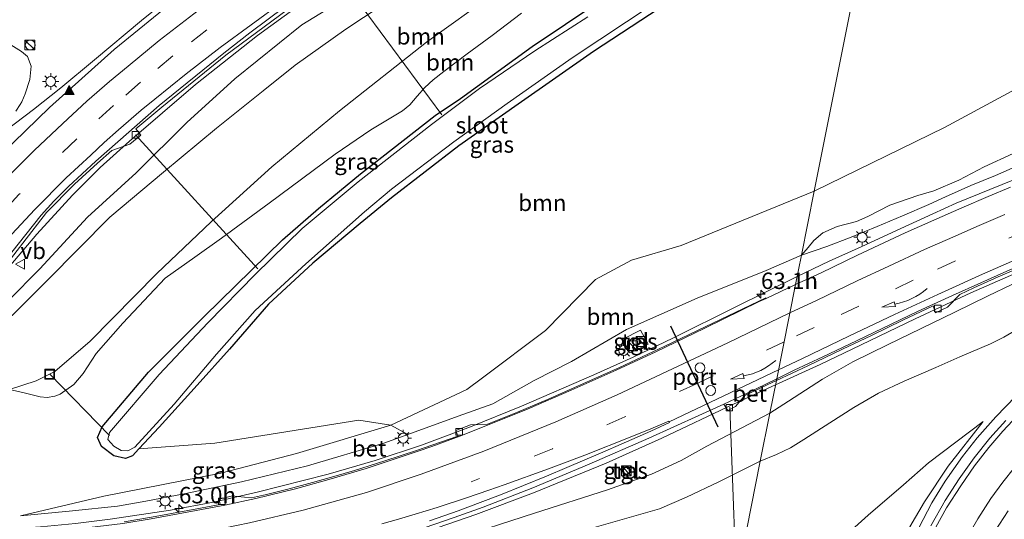
# Model space of a CAD drawing. Units: metres. Extents: x 130000 to 140010, y 449998 to 456253.
# Drawn here: x 132976 to 133126, y 453258 to 453334 of the extents above; entities that cross this region are included whole.
import ezdxf
from ezdxf.enums import TextEntityAlignment as Align

# ---------------------------------------------------------------- set-up
doc = ezdxf.new("R2010")
doc.units = ezdxf.units.M
doc.linetypes.add('VW-3-9_STREEP', pattern=[12, 3, -9])
doc.layers.get('0').update_dxf_attribs({"lineweight": 25})
for name, color, linetype, lineweight in [('B-ME-AL-OVERIG-L-B1', 7, 'Continuous', 18), ('B-ME-AM-KILOMETR-S-B1', 7, 'Continuous', 18), ('B-ME-BV-GELEIDECONSTRUCTIE-GELEIDERAIL-L-B1', 213, 'BV-GELEIDERAIL', 18), ('B-ME-GR-BOOM-GV-B6', 93, 'Continuous', 18), ('B-ME-GW-INSTEEKWATERGANG-L-B1', 10, 'Continuous', 25), ('B-ME-GW-KRUINLIJN-L-B1', 93, 'Continuous', 18), ('B-ME-GW-TEENLIJN-L-B1', 93, 'Continuous', 18), ('B-ME-IE-GRASLAND-GV-B6', 93, 'Continuous', 18), ('B-ME-IE-HULPGEOMETRIE-L-B1', 53, 'Continuous', 18), ('B-ME-IE-INRICHTINGSELEMENT-S-B1', 253, 'Continuous', 18), ('B-ME-IE-MEUBILAIR_WEGMEUBILAIR-LICHTMAST-S-B1', 8, 'Continuous', 18), ('B-ME-OG-WATER-GV-B6', 153, 'Continuous', 18), ('B-ME-VH-VERH_SOORT-BETON-OVERIG-GV-B6', 8, 'IE-TERREINAFSCHEIDING-NATUURLIJK-HOUTWAL', 18), ('B-ME-VH-VERH_SOORT-BITUMEN-GV-B6', 8, 'IE-TERREINAFSCHEIDING-NATUURLIJK-HOUTWAL', 18), ('B-ME-VH-VERH_SOORT-TEGELS-GV-B6', 8, 'Continuous', 18), ('B-ME-VV-KOLK-S-B1', 8, 'Continuous', 18), ('B-ME-VW-DRIP-S-B1', 8, 'Continuous', 18), ('B-ME-VW-MARKERING-39STREEP-015-L-B1', 255, 'VW-3-9_STREEP', 18), ('B-ME-VW-MARKERING-PIJLVERDRIJF750-S-B1', 7, 'Continuous', 18), ('B-ME-VW-MARKERING-STREEP-015-L-B1', 7, 'Continuous', 18), ('B-ME-VW-MARKERING-VERDRIJFSTRP-GV-B6', 7, 'Continuous', 18), ('B-ME-VW-MARKERING-VLAKMARK-S-B1', 7, 'Continuous', 18), ('B-ME-VW-MEUBILAIR_WEGMEUBILAIR-VERKEERSBORD-S-B1', 8, 'Continuous', 18), ('B-ME-VW-PORTAAL-L-B1', 10, 'Continuous', 25)]:
    doc.layers.add(name, color=color, linetype=linetype, lineweight=lineweight)
doc.styles.add('NLCS-ISO', font='NLCS-ISO.TTF')
doc.linetypes.add('BV-GELEIDERAIL', pattern='A,10,-3,[108,NLCS.SHX,S=1,R=0,X=0,Y=0],-3', length=16)
doc.linetypes.add('IE-TERREINAFSCHEIDING-NATUURLIJK-HOUTWAL', pattern='A,7,-1.5,[67,NLCS.SHX,S=0.75,R=45,X=0,Y=0],-1.5,7,-1.5,[70,NLCS.SHX,S=0.75,R=0,X=0,Y=0],-1.5', length=20)

# ---------------------------------------------------------------- blocks, each defined once
blk = doc.blocks.new('kast')
blk.add_line((-0.75, -0.75), (0.75, 0.75))
blk.add_lwpolyline([(-0.75, 0.75), (0.75, 0.75), (0.75, -0.75), (-0.75, -0.75)], close=True)
blk = doc.blocks.new('dtb')
blk.add_circle((0, 0), 0.75)
blk = doc.blocks.new('put')
for p, q in [((0.75, 0.75), (-0.75, 0.75)), ((-0.75, 0.75), (-0.75, -0.75)), ((0.75, -0.75), (0.75, 0.75)), ((-0.75, -0.75), (0.75, -0.75))]:
    blk.add_line(p, q)
blk.add_lwpolyline([(-0.625, 0.625), (0.625, 0.625), (0.625, -0.625), (-0.625, -0.625)], close=True)
blk = doc.blocks.new('verkeersbord')
for p, q in [((0, 0.75), (-0.75, -0.625)), ((0.75, -0.625), (0, 0.75)), ((-0.75, -0.625), (0.75, -0.625))]:
    blk.add_line(p, q)
blk = doc.blocks.new('hecto')
for p, q in [((0, 0.625), (-0.625, 0)), ((0, -0.625), (0, 0.625)), ((-0.625, 0), (0.625, 0)), ((0.625, 0), (0, -0.625))]:
    blk.add_line(p, q)
blk = doc.blocks.new('kolk')
blk.add_lwpolyline([(-0.5, -0.5), (0.5, -0.5), (0.5, 0.5), (-0.5, 0.5)], close=True)
blk = doc.blocks.new('pijlvr')
for p, q in [((5.53, 0.37, 0.1), (5.37, -0.37, 0.1)), ((5.45, 0, 0.1), (5.45, 0, 0.1)), ((5.45, 0, 0.1), (5.45, 0, 0.1)), ((7.45, -0.45, 0.1), (5.53, 0.37, 0.1)), ((5.37, -0.37, 0.1), (7.45, -0.45, 0.1))]:
    blk.add_line(p, q)
blk.add_arc((2.72, -9.68, 0.1), 10.06, 74.2853, 105.7147)
blk = doc.blocks.new('verfsymbol')
for color in [252, 253]:
    blk.add_hatch(color=color).paths.add_polyline_path([(0.75, -0.625), (0, 0.75), (-0.75, -0.625)])
blk.add_lwpolyline([(0.75, -0.625), (0, 0.75), (-0.75, -0.625)], close=True)
blk = doc.blocks.new('lantaarnpaal')
for p, q in [((-0.75, 0), (-1.25, 0)), ((-0.88, 0.88), (-0.53, 0.53)), ((0, 0.75), (0, 1.25)), ((0.53, 0.53), (0.88, 0.88)), ((0.75, 0), (1.25, 0)), ((-0.53, -0.53), (-0.88, -0.88)), ((0, -0.75), (0, -1.25)), ((0.53, -0.53), (0.88, -0.88))]:
    blk.add_line(p, q)
blk.add_circle((0, 0), 0.75)

msp = doc.modelspace()

# ---------------------------------------------------------------- linework, layer by layer
at = {"layer": 'B-ME-AL-OVERIG-L-B1'}
for p, q in [((133024.69, 453340.64, 4.85), (133040.32, 453319.45, -0.46)), ((132993.61, 453316.41, 5.79), (133012.24, 453295.99, -0.53)), ((132980.53, 453279.91, 0.81), (132989.65, 453270.56, -0.52)), ((133084.2, 453274.88, 3.9), (133085.03, 453252.33, -0.28))]:
    msp.add_line(p, q, dxfattribs=at)
at = {"layer": 'B-ME-BV-GELEIDECONSTRUCTIE-GELEIDERAIL-L-B1'}
for points in [[(132964.38, 453284.61, 7.58), (132967.17, 453287.8, 7.47), (132967.37, 453288.05, 7.46), (132971.64, 453293.21, 7.25), (132974.28, 453296.23, 7.2), (132978.56, 453301.28, 7.03), (132984, 453307.22, 6.82), (132988.2, 453311.46, 6.7), (132992.68, 453315.43, 6.54), (133002.76, 453324.11, 6.22), (133012.2, 453331.59, 5.91), (133021.81, 453338.58, 5.67), (133026.16, 453341.63, 5.55), (133034.02, 453346.73, 5.32), (133045.35, 453353.73, 5.07), (133054.57, 453359.13, 4.85), (133065.08, 453364.95, 4.67), (133074.48, 453369.93, 4.48), (133083.84, 453375.01, 4.3), (133095.55, 453381.41, 4.07), (133104.89, 453386.49, 3.89), (133114.33, 453391.5, 3.73), (133124.9, 453397.19, 3.49), (133130.45, 453400.18, 3.4)], [(132947.06, 453291.6, 8.53), (132948.79, 453293.71, 8.46), (132951.18, 453296.54, 8.34), (132953.81, 453299.52, 8.17), (132956.5, 453302.43, 7.98), (132959.39, 453305.26, 7.78), (132962.29, 453307.92, 7.67), (132965.39, 453310.47, 7.6), (132969.63, 453313.79, 7.52), (132973.86, 453317.06, 7.44), (132978.05, 453320.28, 7.31), (132982.24, 453323.61, 7.15), (132987.34, 453327.84, 6.97), (132994.53, 453333.88, 6.81), (133000.71, 453338.9, 6.65), (133005.98, 453342.95, 6.55), (133010.29, 453346.1, 6.45), (133014.63, 453349.15, 6.35), (133016.85, 453350.68, 6.35)], [(133127.34, 453309.53, 7.15), (133118.72, 453305.99, 6.66), (133115.14, 453304.38, 6.55), (133110.29, 453302.13, 6.31), (133104.23, 453299.36, 6.04), (133099.37, 453297.16, 5.81), (133094.48, 453294.83, 5.52)], [(133091.18, 453278.3, 4.82), (133098, 453281.4, 5.15), (133102.84, 453283.73, 5.33), (133112.44, 453288.37, 5.79), (133120.92, 453292.3, 6.2), (133129.42, 453296.04, 6.58)], [(133094.48, 453294.83, 5.52), (133085.1, 453290.18, 4.95), (133075.51, 453285.41, 4.49), (133069.49, 453282.51, 4.22), (133063.45, 453279.84, 3.92), (133052.45, 453275.06, 3.39), (133044.65, 453271.87, 3.09), (133037.21, 453269.08, 2.82), (133030.13, 453266.74, 2.61), (133022.99, 453264.69, 2.39), (133012.16, 453261.93, 2.21), (133005.52, 453260.4, 2.06), (132998.96, 453259.2, 1.98), (132989.76, 453257.79, 1.93), (132984.44, 453257.16, 1.84), (132979.13, 453256.62, 1.72), (132969.8, 453256.03, 1.62), (132960.49, 453255.89, 1.53), (132957.83, 453255.92, 1.45), (132952.49, 453255.95, 1.26), (132946.4, 453255.82, 0.92)], [(133091.18, 453278.3, 4.82), (133084.79, 453275.34, 4.56), (133073.86, 453270.17, 4.13), (133065.36, 453266.37, 3.8), (133054.26, 453261.83, 3.36), (133045.48, 453258.52, 3.16), (133036.78, 453255.5, 2.98), (133027.83, 453252.67, 2.74), (133017.63, 453249.95, 2.6), (133006.8, 453247.55, 2.43), (132997.32, 453245.89, 2.31), (132987.48, 453244.51, 2.24), (132976.88, 453243.49, 2.18), (132967.51, 453242.94, 2.11), (132958.13, 453242.75, 2.04), (132948.86, 453242.88, 1.98), (132942.2, 453243.21, 2.04), (132935.49, 453243.78, 2.01), (132913.13, 453246.76, 2.08), (132904.05, 453248.48, 2.12), (132897.49, 453249.91, 2.01), (132888.39, 453251.89, 1.78), (132881.17, 453253.57, 1.42)]]:
    msp.add_polyline3d(points, dxfattribs=at)
at = {"layer": 'B-ME-GR-BOOM-GV-B6'}
for points in [[(133106.34, 453354.39, -0.27), (133097.06, 453307.85, 1.26), (133076.8, 453299.54, 0.91), (133069.2, 453297.3, 0.69), (133063.74, 453294.38, 0.6), (133056.1, 453286.57, 0.9), (133046.48, 453279.36, 0.88), (133044.12, 453277.6, 0.87)], [(133116.92, 453317.52, 1.22), (133097.06, 453307.85, 1.26), (133106.34, 453354.39, -0.27)], [(132970.96, 453286.08, 6.48), (132970.37, 453286.04, 6.51), (132969.31, 453286.2, 6.62), (132979.04, 453295.96, 6.22), (132986.31, 453303.88, 6.08), (132993.72, 453310.6, 5.63), (133001.45, 453318.32, 5.43), (133008.76, 453324.95, 5.3), (133018.97, 453333.18, 5.02), (133029.51, 453339.7, 4.86)], [(133033.9, 453338.02, 4.44), (133025.67, 453332.55, 4.59), (133017.97, 453327.05, 4.77), (133013.05, 453323.11, 5.01), (133005.93, 453317.46, 5.04), (132997.85, 453310.75, 5.32), (132989.71, 453303.88, 5.85), (132980.18, 453294.25, 6.06), (132975, 453289.06, 6.2), (132973.49, 453287.68, 6.43), (132971.87, 453286.45, 6.46), (132970.96, 453286.08, 6.48)], [(132981.33, 453276.55, 0.69), (132980.15, 453276.38, 0.72), (132979.05, 453276.45, 0.74), (132976.64, 453277.09, 0.92), (132974.42, 453277.57, 0.9), (132978.47, 453278.92, 0.9), (132981.33, 453280.33, 0.91), (132986.71, 453284.94, 0.8), (132996.84, 453295.29, 0.8), (133005.16, 453303.14, 0.72), (133014.37, 453311.55, 0.67), (133024.68, 453320.07, 0.75), (133037.98, 453330.53, 0.75), (133048.18, 453337.93, 0.8)], [(132975, 453289.06, 6.2), (132980.18, 453294.25, 6.06), (132989.71, 453303.88, 5.85), (132997.85, 453310.75, 5.32), (133005.93, 453317.46, 5.04), (133013.05, 453323.11, 5.01), (133017.97, 453327.05, 4.77), (133025.67, 453332.55, 4.59), (133033.9, 453338.02, 4.44)], [(133048.18, 453337.93, 0.8), (133037.98, 453330.53, 0.75), (133024.68, 453320.07, 0.75), (133014.37, 453311.55, 0.67), (133005.16, 453303.14, 0.72), (132996.84, 453295.29, 0.8)], [(133052.45, 453334.98, 0.35), (133047.99, 453331.55, 0.23), (133044.17, 453328.75, 0.21), (133040.62, 453326.08, 0.23), (133038.97, 453324.8, 0.25), (133037.71, 453323.62, 0.28), (133036.56, 453322.31, 0.27), (133035.41, 453321, 0.24), (133034.31, 453320.06, 0.26), (133029.5, 453317.16, 0.23), (133024.02, 453313.47, 0.26), (133013.96, 453306.02, 0.3), (133006.7, 453300.65, 0.58), (133002.64, 453297.75, 0.6), (132998.13, 453294.58, 0.63), (132991.68, 453287.72, 0.65), (132987.6, 453283.07, 0.64), (132985.63, 453280.02, 0.65), (132984.22, 453278.37, 0.65), (132982.11, 453276.85, 0.66), (132981.33, 453276.55, 0.69)], [(133044.12, 453277.6, 0.87), (133032.55, 453272.16, 0.69), (133027.63, 453272.93, 0.61), (133005.7, 453269.41, 0.44), (132994.09, 453268.55, -0.04), (132997.21, 453271.86, -0.19), (133002.99, 453278.25, -0.12), (133007.93, 453283.74, -0.16), (133013.9, 453290.58, -0.23), (133020.66, 453296.84, -0.19), (133027.84, 453302.92, -0.32), (133032.63, 453306.8, -0.29), (133042.89, 453314.72, -0.28), (133051.94, 453321.08, -0.12), (133063.4, 453329.12, -0.11), (133073.45, 453335.67, -0.01)], [(133150.21, 453334.32, 1.23), (133140.31, 453329.62, 1.27), (133128.41, 453323.75, 1.33), (133116.92, 453317.52, 1.22)], [(132974.61, 453330.15, 5.95), (132976.23, 453329.15, 6.18), (132977.15, 453328.34, 6.28), (132977.68, 453326.89, 6.34)], [(132977.68, 453326.89, 6.34), (132977.49, 453324.88, 6.39), (132976.78, 453322.65, 6.54), (132976.27, 453321.46, 6.58), (132976.04, 453321.02, 6.59), (132975.38, 453320.05, 6.6)], [(133127.4, 453313.56, 5.63), (133122.98, 453311.54, 5.41), (133119.09, 453309.52, 5.26), (133115.32, 453307.9, 5.2), (133112.87, 453307.15, 5.06), (133108.6, 453305.68, 4.51), (133105.24, 453303.99, 4.4), (133103.5, 453303.18, 4.39), (133100.58, 453302.42, 4.08), (133098.36, 453301.46, 4.03), (133097.01, 453300.29, 4.17), (133096.15, 453299.22, 4.29), (133095.12, 453298.07, 4.54), (133097.06, 453307.85, 1.26), (133116.92, 453317.52, 1.22), (133128.41, 453323.75, 1.33)], [(133042.79, 453273.53, 2.19), (133035.11, 453270.71, 1.85), (133032.55, 453272.16, 0.69), (133044.12, 453277.6, 0.87), (133046.48, 453279.36, 0.88), (133056.1, 453286.57, 0.9), (133063.74, 453294.38, 0.6), (133069.2, 453297.3, 0.69), (133076.8, 453299.54, 0.91), (133097.06, 453307.85, 1.26), (133095.12, 453298.07, 4.54), (133089.72, 453295.72, 4.39), (133079.24, 453291.49, 3.87), (133068.45, 453286.73, 3.5), (133060.05, 453281.86, 3.04), (133054.38, 453278.97, 2.78), (133048.09, 453275.42, 2.42), (133042.79, 453273.53, 2.19)], [(132996.84, 453295.29, 0.8), (132986.71, 453284.94, 0.8), (132981.33, 453280.33, 0.91), (132978.47, 453278.92, 0.9), (132974.42, 453277.57, 0.9)]]:
    msp.add_polyline3d(points, dxfattribs=at)
at = {"layer": 'B-ME-GW-INSTEEKWATERGANG-L-B1'}
msp.add_polyline3d([(133073.45, 453335.67, -0.01), (133063.4, 453329.12, -0.11), (133051.94, 453321.08, -0.12), (133042.89, 453314.72, -0.28), (133032.63, 453306.8, -0.29), (133027.84, 453302.92, -0.32), (133020.66, 453296.84, -0.19), (133013.9, 453290.58, -0.23), (133007.93, 453283.74, -0.16), (133002.99, 453278.25, -0.12), (132997.21, 453271.86, -0.19), (132994.09, 453268.55, -0.04), (132993.15, 453267.45, 0.04), (132992.06, 453267.06, 0.04), (132990.28, 453267.48, 0.04), (132988.43, 453268.9, -0.11), (132987.83, 453270.27, -0.24), (132988.51, 453271.91, -0.24), (132995.58, 453280.25, -0.04), (133004.14, 453288.78, -0.11), (133015.99, 453300.43, -0.23), (133021.48, 453305.19, -0.37), (133027.88, 453310.47, -0.21), (133039.27, 453319.37, -0.22), (133043.15, 453321.97, -0.31), (133054.09, 453329.88, -0.09), (133069.18, 453340.06, 0.02)], dxfattribs=at)
at = {"layer": 'B-ME-GW-KRUINLIJN-L-B1'}
for points in [[(133111.78, 453381.62, 2.82), (133100.4, 453375.57, 3.05), (133065.13, 453356.72, 3.72), (133051.78, 453349.34, 4), (133042.78, 453343.7, 4.24), (133033.9, 453338.02, 4.44), (133025.67, 453332.55, 4.59), (133017.97, 453327.05, 4.77), (133013.05, 453323.11, 5.01), (133005.93, 453317.46, 5.04), (132997.85, 453310.75, 5.32), (132989.71, 453303.88, 5.85), (132980.18, 453294.25, 6.06), (132975, 453289.06, 6.2), (132973.49, 453287.68, 6.43), (132971.87, 453286.45, 6.46), (132970.96, 453286.08, 6.48), (132970.37, 453286.04, 6.51), (132969.31, 453286.2, 6.62), (132968.37, 453286.98, 6.74)], [(133095.12, 453298.07, 4.54), (133098.98, 453299.4, 4.82), (133102.71, 453300.82, 5.13), (133106.68, 453302.42, 5.33), (133110.51, 453304.09, 5.49), (133114.54, 453305.81, 5.71), (133117.09, 453306.97, 5.77), (133120.93, 453308.67, 6.03), (133124.72, 453310.24, 6.22), (133128.52, 453311.91, 6.41)], [(132976.07, 453258.34, 0.81), (132984, 453259.1, 0.91), (132990.88, 453259.79, 0.93), (132995.16, 453260.56, 1.02), (133001, 453261.65, 1.12), (133009.78, 453263.49, 1.14), (133019.82, 453265.96, 1.31), (133031.47, 453269.38, 1.68), (133035.11, 453270.71, 1.85), (133042.79, 453273.53, 2.19), (133048.09, 453275.42, 2.42), (133054.38, 453278.97, 2.78), (133060.05, 453281.86, 3.04), (133068.45, 453286.73, 3.5), (133079.24, 453291.49, 3.87), (133089.72, 453295.72, 4.39), (133095.12, 453298.07, 4.54)], [(133090.31, 453273.95, 3.84), (133093.16, 453275.81, 3.96), (133098.32, 453279.17, 4.19), (133102.96, 453281.8, 4.41), (133108.24, 453284.39, 4.61), (133113.37, 453286.87, 4.85), (133118.51, 453289.36, 5.1), (133123.61, 453291.87, 5.34), (133127.2, 453293.58, 5.56)], [(132960.68, 453239.87, 1.35), (132968.68, 453240.35, 1.39), (132975.05, 453240.72, 1.41), (132984.65, 453241.54, 1.43), (132993.4, 453242.83, 1.36), (133003.34, 453244.62, 1.49), (133016.23, 453247.2, 1.65), (133028.46, 453250.96, 1.75), (133041.9, 453254.67, 2.21), (133054.44, 453258.73, 2.49), (133065.54, 453262.27, 2.74), (133072.24, 453264.68, 2.93), (133076.8, 453266.75, 3.02), (133080.7, 453268.92, 3.34), (133090.31, 453273.95, 3.84)], [(133115.61, 453174.75, 1.02), (133115.06, 453176.15, 1.11), (133114.19, 453178.29, 1.16), (133111.21, 453184.64, 1.22), (133108.83, 453190.08, 1.23), (133107.17, 453194.3, 1.27), (133105.56, 453199.11, 1.29), (133104.38, 453203.97, 1.31), (133103.49, 453209.86, 1.39), (133102.67, 453216.29, 1.36), (133102.76, 453222.41, 1.45), (133103.25, 453228.78, 1.57), (133104.17, 453234.71, 1.64), (133105.71, 453241.86, 1.67), (133107.57, 453247.79, 1.75), (133109.63, 453252.54, 1.76), (133111.64, 453256.62, 1.84), (133113.88, 453260.46, 2.03), (133117.51, 453265.9, 2.11), (133122.8, 453272.69, 2.3)]]:
    msp.add_polyline3d(points, dxfattribs=at)
at = {"layer": 'B-ME-GW-TEENLIJN-L-B1'}
for points in [[(133048.18, 453337.93, 0.8), (133037.98, 453330.53, 0.75), (133024.68, 453320.07, 0.75), (133014.37, 453311.55, 0.67), (133005.16, 453303.14, 0.72), (132996.84, 453295.29, 0.8), (132986.71, 453284.94, 0.8), (132981.33, 453280.33, 0.91), (132978.47, 453278.92, 0.9), (132974.42, 453277.57, 0.9)], [(133097.06, 453307.85, 1.26), (133116.92, 453317.52, 1.22), (133128.41, 453323.75, 1.33), (133140.31, 453329.62, 1.27), (133150.21, 453334.32, 1.23)], [(132976.07, 453258.34, 0.81), (132988.8, 453261.34, 0.38), (133006.59, 453264.8, 0.29), (133018.15, 453267.81, 0.5), (133032.55, 453272.16, 0.69), (133044.12, 453277.6, 0.87), (133046.48, 453279.36, 0.88), (133056.1, 453286.57, 0.9), (133063.74, 453294.38, 0.6), (133069.2, 453297.3, 0.69), (133076.8, 453299.54, 0.91), (133097.06, 453307.85, 1.26)], [(133088.85, 453266.64, 1.03), (133091.31, 453267.65, 1.06), (133093.44, 453268.67, 1.05), (133095.5, 453269.96, 1.1), (133099.45, 453272.52, 1.2), (133103.12, 453274.82, 1.32), (133106.89, 453277.01, 1.47), (133110.76, 453278.85, 1.62), (133115.61, 453280.94, 1.75), (133119.25, 453282.58, 1.92), (133123.94, 453284.57, 2.13), (133125.96, 453285.56, 2.21), (133128.65, 453287.15, 2.29)], [(133100.79, 453254.35, 0.79), (133105.31, 453258.43, 1.07), (133110.66, 453263.03, 1.46), (133114.5, 453266.42, 1.73), (133122.8, 453272.69, 2.3)], [(132960.68, 453239.87, 1.35), (132973.39, 453238.92, 0.94), (132982.19, 453239.15, 0.78), (132991.91, 453240.16, 0.69), (133002.31, 453241.59, 0.5), (133011.32, 453242.75, 0.5), (133021.56, 453244.82, 0.32), (133036.37, 453248.97, 0.33), (133050.56, 453253.06, 0.63), (133062.11, 453256.14, 0.67), (133073.47, 453259.39, 0.71), (133077.61, 453261.14, 0.79), (133082.55, 453263.49, 0.9), (133088.85, 453266.64, 1.03)]]:
    msp.add_polyline3d(points, dxfattribs=at)
at = {"layer": 'B-ME-IE-GRASLAND-GV-B6'}
for points in [[(133029.51, 453339.7, 4.86), (133018.97, 453333.18, 5.02), (133008.76, 453324.95, 5.3), (133001.45, 453318.32, 5.43), (132993.72, 453310.6, 5.63), (132986.31, 453303.88, 6.08), (132979.04, 453295.96, 6.22)], [(133073.45, 453335.67, -0.01), (133063.4, 453329.12, -0.11), (133051.94, 453321.08, -0.12), (133042.89, 453314.72, -0.28), (133032.63, 453306.8, -0.29), (133027.84, 453302.92, -0.32), (133020.66, 453296.84, -0.19), (133013.9, 453290.58, -0.23), (133007.93, 453283.74, -0.16), (133002.99, 453278.25, -0.12), (132997.21, 453271.86, -0.19), (132994.09, 453268.55, -0.04), (132993.15, 453267.45, 0.04), (132992.06, 453267.06, 0.04), (132990.28, 453267.48, 0.04), (132988.43, 453268.9, -0.11), (132987.83, 453270.27, -0.24), (132988.51, 453271.91, -0.24), (132995.58, 453280.25, -0.04), (133004.14, 453288.78, -0.11), (133015.99, 453300.43, -0.23), (133021.48, 453305.19, -0.37), (133027.88, 453310.47, -0.21), (133039.27, 453319.37, -0.22), (133043.15, 453321.97, -0.31), (133054.09, 453329.88, -0.09), (133069.18, 453340.06, 0.02)], [(133069.18, 453340.06, 0.02), (133054.09, 453329.88, -0.09), (133043.15, 453321.97, -0.31), (133039.27, 453319.37, -0.22), (133027.88, 453310.47, -0.21), (133021.48, 453305.19, -0.37), (133015.99, 453300.43, -0.23), (133004.14, 453288.78, -0.11), (132995.58, 453280.25, -0.04)], [(133000.14, 453337.44, 5.92), (132990.36, 453329.41, 6.23), (132980.5, 453320.59, 6.53), (132971.3, 453311.71, 6.83)], [(132991.42, 453268.29, -0.69), (132992.45, 453268.23, -0.69), (132993.5, 453268.77, -0.69), (132999.48, 453275.35, -0.69), (133005.95, 453282.99, -0.69), (133011.87, 453289.64, -0.69), (133019.55, 453296.76, -0.69), (133028.52, 453304.69, -0.69), (133032.63, 453308.12, -0.69), (133042.11, 453315.33, -0.69), (133050.27, 453321.18, -0.69), (133060.16, 453328.14, -0.69), (133072.65, 453336.45, -0.69)], [(132979.04, 453295.96, 6.22), (132969.31, 453286.2, 6.62), (132968.37, 453286.98, 6.74), (132967.27, 453287.8, 6.77), (132967.05, 453287.95, 6.77), (132967.5, 453288.5, 6.72), (132970.37, 453289.63, 6.64), (132971.08, 453290.53, 6.65), (132969.88, 453291.56, 6.62), (132972.79, 453295.24, 6.5), (132980.02, 453304.59, 6.24), (132984.31, 453308.9, 6.1), (132987.8, 453312.11, 5.99), (132989.98, 453314.05, 5.92), (132992.76, 453315, 5.81), (132994.41, 453316.36, 5.76), (132993.65, 453317.34, 5.76), (132997.6, 453320.62, 5.65), (133007.38, 453328.55, 5.36), (133016.73, 453335.5, 5.11)], [(132974.42, 453277.57, 0.9), (132976.64, 453277.09, 0.92), (132979.05, 453276.45, 0.74), (132980.15, 453276.38, 0.72), (132981.33, 453276.55, 0.69), (132982.11, 453276.85, 0.66), (132984.22, 453278.37, 0.65), (132985.63, 453280.02, 0.65), (132987.6, 453283.07, 0.64), (132991.68, 453287.72, 0.65), (132998.13, 453294.58, 0.63), (133002.64, 453297.75, 0.6), (133006.7, 453300.65, 0.58), (133013.96, 453306.02, 0.3), (133024.02, 453313.47, 0.26), (133029.5, 453317.16, 0.23), (133034.31, 453320.06, 0.26), (133035.41, 453321, 0.24), (133036.56, 453322.31, 0.27), (133037.71, 453323.62, 0.28), (133038.97, 453324.8, 0.25), (133040.62, 453326.08, 0.23), (133044.17, 453328.75, 0.21), (133047.99, 453331.55, 0.23), (133052.45, 453334.98, 0.35)], [(133062.56, 453334.43, -0.69), (133054.49, 453329.24, -0.69), (133046.07, 453323.46, -0.69), (133038.71, 453317.99, -0.69), (133027.56, 453309.27, -0.69), (133019.02, 453302.15, -0.69), (133011.91, 453295.16, -0.69), (133004.63, 453287.74, -0.69), (132997.21, 453279.88, -0.69), (132989.63, 453271.05, -0.69), (132989.41, 453269.97, -0.69), (132990.3, 453268.95, -0.69), (132991.42, 453268.29, -0.69)], [(132975.38, 453320.05, 6.6), (132976.04, 453321.02, 6.59), (132976.27, 453321.46, 6.58), (132976.78, 453322.65, 6.54), (132977.49, 453324.88, 6.39), (132977.68, 453326.89, 6.34), (132977.15, 453328.34, 6.28), (132976.23, 453329.15, 6.18), (132974.61, 453330.15, 5.95)], [(133128.52, 453311.91, 6.41), (133124.72, 453310.24, 6.22), (133120.93, 453308.67, 6.03), (133117.09, 453306.97, 5.77), (133114.54, 453305.81, 5.71), (133110.51, 453304.09, 5.49), (133106.68, 453302.42, 5.33), (133102.71, 453300.82, 5.13), (133098.98, 453299.4, 4.82), (133095.12, 453298.07, 4.54), (133096.15, 453299.22, 4.29), (133097.01, 453300.29, 4.17), (133098.36, 453301.46, 4.03), (133100.58, 453302.42, 4.08), (133103.5, 453303.18, 4.39), (133105.24, 453303.99, 4.4), (133108.6, 453305.68, 4.51), (133112.87, 453307.15, 5.06), (133115.32, 453307.9, 5.2), (133119.09, 453309.52, 5.26), (133122.98, 453311.54, 5.41), (133127.4, 453313.56, 5.63)], [(133126.99, 453308.43, 6.5), (133123.58, 453306.99, 6.28), (133119.58, 453305.28, 6.08), (133115.31, 453303.4, 5.86), (133110.94, 453301.45, 5.64), (133103.69, 453298.06, 5.28), (133098.13, 453295.38, 4.96), (133094.23, 453293.58, 4.74), (133095.12, 453298.07, 4.54), (133098.98, 453299.4, 4.82), (133102.71, 453300.82, 5.13), (133106.68, 453302.42, 5.33), (133110.51, 453304.09, 5.49), (133114.54, 453305.81, 5.71), (133117.09, 453306.97, 5.77), (133120.93, 453308.67, 6.03), (133124.72, 453310.24, 6.22), (133128.52, 453311.91, 6.41)], [(132995.58, 453280.25, -0.04), (132988.51, 453271.91, -0.24), (132987.83, 453270.27, -0.24), (132988.43, 453268.9, -0.11), (132990.28, 453267.48, 0.04), (132992.06, 453267.06, 0.04), (132993.15, 453267.45, 0.04), (132994.09, 453268.55, -0.04), (133005.7, 453269.41, 0.44), (133027.63, 453272.93, 0.61), (133032.55, 453272.16, 0.69), (133018.15, 453267.81, 0.5), (133006.59, 453264.8, 0.29), (132988.8, 453261.34, 0.38), (132976.07, 453258.34, 0.81), (132984, 453259.1, 0.91), (132990.88, 453259.79, 0.93), (132995.16, 453260.56, 1.02), (133001, 453261.65, 1.12), (133009.78, 453263.49, 1.14), (133019.82, 453265.96, 1.31), (133031.47, 453269.38, 1.68), (133035.11, 453270.71, 1.85), (133042.79, 453273.53, 2.19), (133048.09, 453275.42, 2.42), (133054.38, 453278.97, 2.78), (133060.05, 453281.86, 3.04), (133068.45, 453286.73, 3.5), (133079.24, 453291.49, 3.87), (133089.72, 453295.72, 4.39), (133095.12, 453298.07, 4.54), (133094.23, 453293.58, 4.74), (133089.72, 453291.46, 4.48), (133089.67, 453291.57, 4.47), (133080.45, 453287.13, 4.02), (133074.3, 453284.2, 3.74), (133067.4, 453280.96, 3.37), (133060.98, 453278.08, 3.08), (133056.39, 453276.08, 2.87), (133051.83, 453274.15, 2.65), (133047.28, 453272.28, 2.48), (133044.67, 453272.21, 2.34), (133042.44, 453271.33, 2.3), (133042.74, 453270.49, 2.31), (133036.46, 453268.3, 2.08), (133031.59, 453266.68, 1.92), (133026.99, 453265.22, 1.78), (133023.84, 453264.3, 1.7), (133020.61, 453263.38, 1.63), (133017.01, 453262.44, 1.52), (133013.56, 453261.58, 1.49), (133011.28, 453261.05, 1.43), (133009.13, 453261.27, 1.36), (133008.38, 453261.39, 1.36), (133006.34, 453260.88, 1.34), (133006.49, 453260.06, 1.35), (133001.58, 453259.12, 1.29), (132996.06, 453258.11, 1.19), (132991.87, 453257.38, 1.11)], [(133127.2, 453293.58, 5.56), (133123.61, 453291.87, 5.34), (133118.51, 453289.36, 5.1), (133113.37, 453286.87, 4.85), (133108.24, 453284.39, 4.61), (133102.96, 453281.8, 4.41), (133098.32, 453279.17, 4.19), (133093.16, 453275.81, 3.96), (133090.31, 453273.95, 3.84), (133091.31, 453278.93, 4.12), (133096.08, 453281.2, 4.32), (133101.4, 453283.75, 4.61), (133105.79, 453285.84, 4.85), (133110.59, 453288.15, 5), (133115.22, 453290.33, 5.21), (133115.56, 453289.29, 5.18), (133117.41, 453290.16, 5.27), (133119.25, 453292.09, 5.45), (133121.38, 453293.08, 5.6), (133125.13, 453294.74, 5.78), (133127.5, 453295.77, 5.86)], [(133128.65, 453287.15, 2.29), (133125.96, 453285.56, 2.21), (133123.94, 453284.57, 2.13), (133119.25, 453282.58, 1.92), (133115.61, 453280.94, 1.75), (133110.76, 453278.85, 1.62), (133106.89, 453277.01, 1.47), (133103.12, 453274.82, 1.32), (133099.45, 453272.52, 1.2), (133095.5, 453269.96, 1.1), (133093.44, 453268.67, 1.05), (133091.31, 453267.65, 1.06), (133088.85, 453266.64, 1.03), (133090.31, 453273.95, 3.84), (133093.16, 453275.81, 3.96), (133098.32, 453279.17, 4.19), (133102.96, 453281.8, 4.41), (133108.24, 453284.39, 4.61), (133113.37, 453286.87, 4.85), (133118.51, 453289.36, 5.1), (133123.61, 453291.87, 5.34), (133127.2, 453293.58, 5.56)], [(133071.74, 453284.48, 3.63), (133070.57, 453286.61, 3.65), (133067.9, 453285.27, 3.63), (133068.98, 453283.19, 3.63), (133071.74, 453284.48, 3.63)], [(133086.12, 453252.99, -0.11), (133088.85, 453266.64, 1.03), (133091.31, 453267.65, 1.06), (133093.44, 453268.67, 1.05), (133095.5, 453269.96, 1.1), (133099.45, 453272.52, 1.2), (133103.12, 453274.82, 1.32), (133106.89, 453277.01, 1.47), (133110.76, 453278.85, 1.62), (133115.61, 453280.94, 1.75), (133119.25, 453282.58, 1.92), (133123.94, 453284.57, 2.13), (133125.96, 453285.56, 2.21), (133128.65, 453287.15, 2.29)], [(132970.89, 453243.71, 1.41), (132979.86, 453244.34, 1.51), (132989.97, 453245.44, 1.52), (132999.45, 453246.89, 1.63), (133006.56, 453248.17, 1.67), (133015.1, 453250.03, 1.83), (133022.93, 453252, 1.93), (133030.14, 453254, 2.1), (133036.14, 453256, 2.23), (133042.18, 453258.06, 2.43), (133046.61, 453259.62, 2.49), (133054.18, 453262.57, 2.69), (133062.74, 453266.18, 2.99), (133071.87, 453270.15, 3.3), (133083.31, 453275.36, 3.77), (133083.89, 453274.38, 3.71), (133085.09, 453274.99, 3.77), (133086.5, 453276.68, 3.89), (133089.91, 453278.27, 4.05), (133091.31, 453278.93, 4.12)], [(133091.31, 453278.93, 4.12), (133090.31, 453273.95, 3.84), (133080.7, 453268.92, 3.34), (133076.8, 453266.75, 3.02), (133072.24, 453264.68, 2.93), (133065.54, 453262.27, 2.74), (133054.44, 453258.73, 2.49), (133041.9, 453254.67, 2.21), (133028.46, 453250.96, 1.75), (133016.23, 453247.2, 1.65), (133003.34, 453244.62, 1.49), (132993.4, 453242.83, 1.36), (132984.65, 453241.54, 1.43), (132975.05, 453240.72, 1.41)], [(133127.82, 453276.58, 2.43), (133124.75, 453273.43, 2.36), (133121.91, 453270.21, 2.29), (133119.65, 453267.34, 2.23), (133117.05, 453263.6, 2.09), (133115.02, 453260.28, 2.06), (133113.01, 453256.51, 1.98)], [(133041.9, 453254.67, 2.21), (133054.44, 453258.73, 2.49), (133065.54, 453262.27, 2.74), (133072.24, 453264.68, 2.93), (133076.8, 453266.75, 3.02), (133080.7, 453268.92, 3.34), (133090.31, 453273.95, 3.84), (133088.85, 453266.64, 1.03), (133082.55, 453263.49, 0.9), (133077.61, 453261.14, 0.79), (133073.47, 453259.39, 0.71), (133062.11, 453256.14, 0.67)], [(132984, 453259.1, 0.91), (132976.07, 453258.34, 0.81), (132988.8, 453261.34, 0.38), (133006.59, 453264.8, 0.29), (133018.15, 453267.81, 0.5), (133032.55, 453272.16, 0.69), (133035.11, 453270.71, 1.85), (133031.47, 453269.38, 1.68), (133019.82, 453265.96, 1.31), (133009.78, 453263.49, 1.14), (133001, 453261.65, 1.12), (132995.16, 453260.56, 1.02), (132990.88, 453259.79, 0.93), (132984, 453259.1, 0.91)], [(133100.79, 453254.35, 0.79), (133105.31, 453258.43, 1.07), (133110.66, 453263.03, 1.46), (133114.5, 453266.42, 1.73), (133122.8, 453272.69, 2.3), (133117.51, 453265.9, 2.11), (133113.88, 453260.46, 2.03), (133111.64, 453256.62, 1.84)], [(133111.64, 453256.62, 1.84), (133113.88, 453260.46, 2.03), (133117.51, 453265.9, 2.11), (133122.8, 453272.69, 2.3), (133114.5, 453266.42, 1.73), (133110.66, 453263.03, 1.46), (133105.31, 453258.43, 1.07), (133100.79, 453254.35, 0.79)], [(133062.11, 453256.14, 0.67), (133073.47, 453259.39, 0.71), (133077.61, 453261.14, 0.79), (133082.55, 453263.49, 0.9), (133088.85, 453266.64, 1.03), (133086.12, 453252.99, -0.11)], [(133067.69, 453265.63, 2.97), (133067.98, 453264.52, 2.96), (133068.98, 453264.78, 2.97), (133068.7, 453265.9, 2.98), (133067.69, 453265.63, 2.97)]]:
    msp.add_polyline3d(points, dxfattribs=at)
at = {"layer": 'B-ME-IE-HULPGEOMETRIE-L-B1'}
msp.add_polyline3d([(133106.34, 453354.39, -0.27), (133097.06, 453307.85, 1.26), (133095.12, 453298.07, 4.54), (133094.23, 453293.58, 4.74), (133091.36, 453279.22, 4.16), (133091.31, 453278.93, 4.12), (133090.31, 453273.95, 3.84), (133088.85, 453266.64, 1.03), (133086.12, 453252.99, -0.11)], dxfattribs=at)
at = {"layer": 'B-ME-OG-WATER-GV-B6'}
for points in [[(133072.65, 453336.45, -0.69), (133060.16, 453328.14, -0.69), (133050.27, 453321.18, -0.69), (133042.11, 453315.33, -0.69), (133032.63, 453308.12, -0.69), (133028.52, 453304.69, -0.69), (133019.55, 453296.76, -0.69), (133011.87, 453289.64, -0.69), (133005.95, 453282.99, -0.69), (132999.48, 453275.35, -0.69), (132993.5, 453268.77, -0.69)], [(132993.5, 453268.77, -0.69), (132992.45, 453268.23, -0.69), (132991.42, 453268.29, -0.69), (132990.3, 453268.95, -0.69), (132989.41, 453269.97, -0.69), (132989.63, 453271.05, -0.69), (132997.21, 453279.88, -0.69), (133004.63, 453287.74, -0.69), (133011.91, 453295.16, -0.69), (133019.02, 453302.15, -0.69), (133027.56, 453309.27, -0.69), (133038.71, 453317.99, -0.69), (133046.07, 453323.46, -0.69), (133054.49, 453329.24, -0.69), (133062.56, 453334.43, -0.69)]]:
    msp.add_polyline3d(points, dxfattribs=at)
at = {"layer": 'B-ME-VH-VERH_SOORT-BETON-OVERIG-GV-B6'}
for points in [[(133127.5, 453295.77, 5.86), (133125.13, 453294.74, 5.78), (133121.38, 453293.08, 5.6), (133119.25, 453292.09, 5.45), (133117.41, 453290.16, 5.27), (133115.56, 453289.29, 5.18), (133115.22, 453290.33, 5.21), (133110.59, 453288.15, 5), (133105.79, 453285.84, 4.85), (133101.4, 453283.75, 4.61), (133096.08, 453281.2, 4.32), (133091.31, 453278.93, 4.12), (133091.36, 453279.22, 4.16), (133094.03, 453280.51, 4.25), (133098.37, 453282.57, 4.44), (133102.44, 453284.51, 4.65), (133107.44, 453286.89, 4.91), (133112.91, 453289.53, 5.19), (133118.13, 453291.93, 5.44), (133122.49, 453293.87, 5.67), (133125.97, 453295.44, 5.8), (133129.95, 453297.15, 5.96)], [(132991.87, 453257.38, 1.11), (132996.06, 453258.11, 1.19), (133001.58, 453259.12, 1.29), (133006.49, 453260.06, 1.35), (133006.34, 453260.88, 1.34), (133008.38, 453261.39, 1.36), (133009.13, 453261.27, 1.36), (133011.28, 453261.05, 1.43), (133013.56, 453261.58, 1.49), (133017.01, 453262.44, 1.52), (133020.61, 453263.38, 1.63), (133023.84, 453264.3, 1.7), (133026.99, 453265.22, 1.78), (133031.59, 453266.68, 1.92), (133036.46, 453268.3, 2.08), (133042.74, 453270.49, 2.31), (133042.44, 453271.33, 2.3), (133044.67, 453272.21, 2.34), (133047.28, 453272.28, 2.48), (133051.83, 453274.15, 2.65), (133056.39, 453276.08, 2.87), (133060.98, 453278.08, 3.08), (133067.4, 453280.96, 3.37), (133074.3, 453284.2, 3.74), (133080.45, 453287.13, 4.02), (133089.67, 453291.57, 4.47), (133089.72, 453291.46, 4.48), (133088.69, 453290.98, 4.42), (133080.41, 453286.94, 4.05), (133072.91, 453283.34, 3.68), (133066.9, 453280.55, 3.37), (133060.04, 453277.49, 3.06), (133053.47, 453274.64, 2.75), (133047.25, 453272.14, 2.5), (133043.05, 453270.48, 2.36), (133038.77, 453268.89, 2.2), (133036.71, 453268.19, 2.14), (133034.26, 453267.39, 2.05), (133028.75, 453265.55, 1.88), (133023.44, 453263.97, 1.72), (133018, 453262.45, 1.57)], [(133085.09, 453274.99, 3.77), (133083.89, 453274.38, 3.71), (133083.31, 453275.36, 3.77), (133086.74, 453276.98, 3.91), (133091.36, 453279.22, 4.16), (133091.31, 453278.93, 4.12), (133089.91, 453278.27, 4.05), (133086.5, 453276.68, 3.89), (133085.09, 453274.99, 3.77)], [(133018, 453262.45, 1.57), (133011.95, 453260.97, 1.5), (133007.21, 453259.96, 1.43), (133001.49, 453258.86, 1.32), (132995.99, 453257.84, 1.24), (132991.66, 453257.15, 1.2), (132983.19, 453256.12, 1.1), (132977.12, 453255.56, 1.04), (132970.43, 453255.19, 0.95)]]:
    msp.add_polyline3d(points, dxfattribs=at)
at = {"layer": 'B-ME-VH-VERH_SOORT-BITUMEN-GV-B6'}
for points in [[(133016.41, 453335.98, 5.11), (133011.03, 453331.97, 5.3), (133007.09, 453328.87, 5.36), (132997.21, 453320.88, 5.68), (132987.55, 453312.41, 5.99), (132983.37, 453308.55, 6.12), (132981.16, 453306.3, 6.22), (132979.23, 453304.17, 6.28), (132972.39, 453295.59, 6.53), (132966.59, 453288.53, 6.77), (132963.69, 453284.88, 6.89), (132947.19, 453291.55, 7.78), (132949.02, 453293.6, 7.75), (132953.84, 453298.81, 7.52), (132956.91, 453296.04, 7.4), (132961.7, 453301.4, 7.21), (132963.58, 453303.52, 7.13), (132971.3, 453311.71, 6.83), (132980.5, 453320.59, 6.53), (132990.36, 453329.41, 6.23), (133000.14, 453337.44, 5.92)], [(132967.05, 453287.95, 6.77), (132964.25, 453284.66, 6.86), (132963.69, 453284.88, 6.89), (132966.59, 453288.53, 6.77), (132972.39, 453295.59, 6.53), (132979.23, 453304.17, 6.28), (132981.16, 453306.3, 6.22), (132983.37, 453308.55, 6.12), (132987.55, 453312.41, 5.99), (132997.21, 453320.88, 5.68), (133007.09, 453328.87, 5.36), (133011.03, 453331.97, 5.3), (133016.41, 453335.98, 5.11)], [(133016.73, 453335.5, 5.11), (133007.38, 453328.55, 5.36), (132997.6, 453320.62, 5.65), (132993.65, 453317.34, 5.76), (132994.41, 453316.36, 5.76), (132992.76, 453315, 5.81), (132989.98, 453314.05, 5.92), (132987.8, 453312.11, 5.99), (132984.31, 453308.9, 6.1), (132980.02, 453304.59, 6.24), (132972.79, 453295.24, 6.5), (132969.88, 453291.56, 6.62), (132971.08, 453290.53, 6.65), (132970.37, 453289.63, 6.64), (132967.5, 453288.5, 6.72), (132967.05, 453287.95, 6.77)], [(133129.95, 453297.15, 5.96), (133125.97, 453295.44, 5.8), (133122.49, 453293.87, 5.67), (133118.13, 453291.93, 5.44), (133112.91, 453289.53, 5.19), (133107.44, 453286.89, 4.91), (133102.44, 453284.51, 4.65), (133098.37, 453282.57, 4.44), (133094.03, 453280.51, 4.25), (133091.36, 453279.22, 4.16), (133094.23, 453293.58, 4.74), (133098.13, 453295.38, 4.96), (133103.69, 453298.06, 5.28), (133110.94, 453301.45, 5.64), (133115.31, 453303.4, 5.86), (133119.58, 453305.28, 6.08), (133123.58, 453306.99, 6.28), (133126.99, 453308.43, 6.5)], [(132991.66, 453257.15, 1.2), (132995.99, 453257.84, 1.24), (133001.49, 453258.86, 1.32), (133007.21, 453259.96, 1.43), (133011.95, 453260.97, 1.5), (133018, 453262.45, 1.57), (133023.44, 453263.97, 1.72), (133028.75, 453265.55, 1.88), (133034.26, 453267.39, 2.05), (133036.71, 453268.19, 2.14), (133038.77, 453268.89, 2.2), (133043.05, 453270.48, 2.36), (133047.25, 453272.14, 2.5), (133053.47, 453274.64, 2.75), (133060.04, 453277.49, 3.06), (133066.9, 453280.55, 3.37), (133072.91, 453283.34, 3.68), (133080.41, 453286.94, 4.05), (133088.69, 453290.98, 4.42), (133089.72, 453291.46, 4.48), (133094.23, 453293.58, 4.74), (133091.36, 453279.22, 4.16), (133086.74, 453276.98, 3.91), (133083.31, 453275.36, 3.77), (133071.87, 453270.15, 3.3), (133062.74, 453266.18, 2.99), (133054.18, 453262.57, 2.69), (133046.61, 453259.62, 2.49), (133042.18, 453258.06, 2.43), (133036.14, 453256, 2.23)], [(133113.01, 453256.51, 1.98), (133115.02, 453260.28, 2.06), (133117.05, 453263.6, 2.09), (133119.65, 453267.34, 2.23), (133121.91, 453270.21, 2.29), (133124.75, 453273.43, 2.36), (133127.82, 453276.58, 2.43)], [(133126.28, 453272.88, 2.33), (133123.85, 453270.16, 2.23), (133121.44, 453267.14, 2.16), (133119.16, 453263.95, 2.09), (133117.04, 453260.64, 2.01), (133114.86, 453256.8, 1.98)], [(133114.86, 453256.8, 1.98), (133117.04, 453260.64, 2.01), (133119.16, 453263.95, 2.09), (133121.44, 453267.14, 2.16), (133123.85, 453270.16, 2.23), (133126.28, 453272.88, 2.33)], [(133124.66, 453256.05, 1.59), (133126.64, 453259.08, 1.65)], [(133126.64, 453259.08, 1.65), (133124.66, 453256.05, 1.59)]]:
    msp.add_polyline3d(points, dxfattribs=at)
at = {"layer": 'B-ME-VH-VERH_SOORT-TEGELS-GV-B6'}
for points in [[(133071.74, 453284.48, 3.63), (133068.98, 453283.19, 3.63), (133067.9, 453285.27, 3.63), (133070.57, 453286.61, 3.65), (133071.74, 453284.48, 3.63)], [(133068.98, 453264.78, 2.97), (133067.98, 453264.52, 2.96), (133067.69, 453265.63, 2.97), (133068.7, 453265.9, 2.98), (133068.98, 453264.78, 2.97)]]:
    msp.add_polyline3d(points, dxfattribs=at)
at = {"layer": 'B-ME-VW-MARKERING-39STREEP-015-L-B1'}
for points in [[(133132.14, 453406.73, 2.58), (133121.22, 453400.89, 2.78), (133111.18, 453395.57, 3.02), (133100.9, 453390.05, 3.24), (133090.37, 453384.4, 3.43), (133080.22, 453378.97, 3.7), (133069.98, 453373.43, 3.96), (133066.77, 453371.68, 4.03), (133057.03, 453366.29, 4.25), (133045.95, 453359.95, 4.54), (133036.78, 453354.37, 4.78), (133024.41, 453346.46, 5.04), (133013.74, 453339.16, 5.36), (133004.5, 453332.41, 5.58), (132999.32, 453328.45, 5.8), (132994.39, 453324.44, 5.91), (132990.23, 453320.88, 6.05), (132984.64, 453315.81, 6.23), (132975.82, 453307.3, 6.55), (132968.64, 453299.5, 6.85), (132962.1, 453291.98, 7.09), (132958.13, 453287.13, 7.21)], [(133258.96, 453321.54, 10.62), (133244.97, 453322.51, 10.2), (133237.51, 453322.8, 9.93), (133229.84, 453322.96, 9.61), (133224.32, 453322.93, 9.39), (133218.08, 453322.76, 9.19), (133211.48, 453322.31, 8.98), (133206.09, 453321.79, 8.83), (133194.19, 453320.24, 8.45), (133182.41, 453318.18, 8.06), (133174.5, 453316.61, 7.89), (133162.58, 453313.54, 7.52), (133151.91, 453310.28, 7.12), (133140.28, 453306.21, 6.67), (133129.49, 453301.86, 6.26), (133118.6, 453297.2, 5.78), (133112.15, 453294.24, 5.42), (133103.86, 453290.31, 4.98), (133097.06, 453287.04, 4.63), (133092.49, 453284.87, 4.45)], [(133092.49, 453284.87, 4.45), (133079.24, 453278.52, 3.76), (133068.2, 453273.41, 3.31), (133057.17, 453268.55, 2.84), (133044.76, 453263.51, 2.46)]]:
    msp.add_polyline3d(points, dxfattribs=at)
at = {"layer": 'B-ME-VW-MARKERING-STREEP-015-L-B1'}
msp.add_line((133091.63, 453280.57, 4.26), (133074.97, 453272.66, 3.51), dxfattribs=at)
for points in [[(133074.93, 453379.97, 3.85), (133065.15, 453374.57, 4.11), (133055.57, 453369.2, 4.38), (133044.45, 453362.85, 4.67), (133033.44, 453356.17, 4.95), (133022.73, 453349.26, 5.22), (133012.42, 453342.14, 5.48), (133002.5, 453334.89, 5.75), (132997.23, 453330.8, 5.95), (132992.47, 453326.9, 6.07), (132989.65, 453324.57, 6.19), (132986.19, 453321.56, 6.29), (132982.53, 453318.17, 6.39), (132978.14, 453314.01, 6.55), (132973.69, 453309.55, 6.71), (132969.2, 453304.83, 6.87), (132965.92, 453301.27, 6.98), (132962.67, 453297.64, 7.12), (132959.65, 453294.19, 7.22), (132954.76, 453288.49, 7.45)], [(133015.94, 453336.64, 5.18), (133006.52, 453329.75, 5.48), (133001.31, 453325.73, 5.63), (132996.53, 453321.86, 5.76), (132994.46, 453320.17, 5.87), (132991.01, 453317.18, 5.93), (132988.85, 453315.26, 6.03), (132986.78, 453313.31, 6.06), (132983.06, 453309.88, 6.18), (132978.25, 453305.03, 6.35), (132974.05, 453300.49, 6.54), (132970.67, 453296.74, 6.68), (132964.71, 453289.88, 6.91), (132961.29, 453285.85, 7.05)], [(133093.37, 453289.25, 4.62), (133097.42, 453291.17, 4.81), (133103.63, 453294.14, 5.12), (133108.42, 453296.41, 5.39), (133113.89, 453298.92, 5.69), (133118.18, 453300.83, 5.9), (133122.19, 453302.6, 6.08), (133126.12, 453304.29, 6.26)], [(133128.78, 453297.79, 6), (133125.52, 453296.38, 5.86), (133122.28, 453294.95, 5.7), (133119.28, 453293.62, 5.53), (133115.89, 453292.06, 5.38), (133109.33, 453289.03, 5.07), (133102.37, 453285.7, 4.74), (133095.29, 453282.32, 4.42), (133091.63, 453280.57, 4.26)], [(132970.43, 453251.61, 1.12), (132979.64, 453252.22, 1.2), (132987.91, 453253.1, 1.27), (132995.48, 453254.21, 1.37), (133003.08, 453255.6, 1.5), (133010.98, 453257.24, 1.58), (133019.15, 453259.17, 1.71), (133028.82, 453261.89, 1.94), (133037.17, 453264.66, 2.17), (133046.69, 453268.2, 2.5), (133057.69, 453272.65, 2.89), (133067.02, 453276.78, 3.36), (133083.89, 453284.7, 4.2), (133093.37, 453289.25, 4.62)], [(133128.08, 453273.63, 2.34), (133125.84, 453271.24, 2.28), (133123.67, 453268.72, 2.22), (133121.51, 453265.95, 2.17), (133119.4, 453262.9, 2.1), (133117.25, 453259.52, 2.02), (133115.62, 453256.58, 1.92)], [(133120.26, 453254.84, 1.75), (133122, 453257.84, 1.78), (133124.01, 453260.94, 1.85), (133125.84, 453263.46, 1.92), (133127.59, 453265.69, 1.97)]]:
    msp.add_polyline3d(points, dxfattribs=at)
at = {"layer": 'B-ME-VW-MARKERING-VERDRIJFSTRP-GV-B6'}
msp.add_polyline3d([(133031.18, 453257.11, 2.11), (133033.71, 453257.81, 2.16), (133036.23, 453258.56, 2.22), (133039.61, 453259.57, 2.32), (133044.05, 453261.04, 2.45), (133047.46, 453262.22, 2.54), (133049.82, 453263.03, 2.61), (133056.54, 453265.47, 2.83), (133058.99, 453266.39, 2.91), (133062.1, 453267.58, 3.01), (133069.29, 453270.4, 3.3), (133072.18, 453271.57, 3.39), (133074.93, 453272.77, 3.51), (133075.01, 453272.54, 3.51), (133072.16, 453271.23, 3.39), (133067.65, 453269.24, 3.23), (133064.87, 453268.02, 3.12), (133059.38, 453265.67, 2.93), (133056.27, 453264.37, 2.81), (133049.24, 453261.53, 2.62), (133046.16, 453260.33, 2.54), (133042.77, 453259.08, 2.44), (133038.43, 453257.54, 2.34)], dxfattribs=at)
at = {"layer": 'B-ME-VW-PORTAAL-L-B1'}
msp.add_line((133082.43, 453271.83, 12.62), (133075.21, 453287.25, 12.6), dxfattribs=at)

# ---------------------------------------------------------------- block references
at = {"layer": 'B-ME-AM-KILOMETR-S-B1', "rotation": 90}
for p in [(133088.95, 453292.13, 5.22), (133000.23, 453259.44, 2.02)]:
    msp.add_blockref('hecto', p, dxfattribs=at)
at = {"layer": 'B-ME-IE-INRICHTINGSELEMENT-S-B1', "rotation": 90}
for name, p in [('kast', (132977.51, 453330.11, 6.07)), ('dtb', (132977.56, 453330.11, 6.07)), ('kast', (133070.67, 453284.89, 3.64)), ('kast', (133069.36, 453284.25, 3.66)), ('put', (132980.53, 453279.91, 0.81)), ('kast', (133068.43, 453265.18, 2.93))]:
    msp.add_blockref(name, p, dxfattribs=at)
at = {"layer": 'B-ME-IE-MEUBILAIR_WEGMEUBILAIR-LICHTMAST-S-B1', "rotation": 90}
for p in [(132980.68, 453324.55, 6.55), (133104.38, 453300.79, 5.25), (133068.02, 453283.53, 3.53), (133034.41, 453270.16, 1.95), (132998.13, 453260.57, 1.24)]:
    msp.add_blockref('lantaarnpaal', p, dxfattribs=at)
at = {"layer": 'B-ME-VV-KOLK-S-B1', "rotation": 90}
for p in [(132993.61, 453316.41, 5.79), (133115.91, 453289.95, 5.2), (133084.13, 453274.81, 3.77), (133042.93, 453271.12, 2.33), (133006.78, 453260.53, 1.33)]:
    msp.add_blockref('kolk', p, dxfattribs=at)
at = {"layer": 'B-ME-VW-DRIP-S-B1', "rotation": 90}
for p in [(133079.67, 453280.89, 12.29), (133081.28, 453277.43, 12.29)]:
    msp.add_blockref('dtb', p, dxfattribs=at)
at = {"layer": 'B-ME-VW-MARKERING-PIJLVERDRIJF750-S-B1'}
for p, rotation in [((133114.26, 453292.97, 5.41), 205.7), ((133091.2, 453282.03, 4.28), 205.9)]:
    msp.add_blockref('pijlvr', p, dxfattribs=dict(at, rotation=rotation))
at = {"layer": 'B-ME-VW-MARKERING-VLAKMARK-S-B1'}
msp.add_blockref('verfsymbol', (132983.51, 453323.2, 6.46), dxfattribs=at)
at = {"layer": 'B-ME-VW-MEUBILAIR_WEGMEUBILAIR-VERKEERSBORD-S-B1', "rotation": 90}
msp.add_blockref('verkeersbord', (132976.07, 453296.69, 6.47), dxfattribs=at)

# ---------------------------------------------------------------- texts
at = {"layer": 'B-ME-AM-KILOMETR-S-B1', "ltscale": 0.2, "style": 'NLCS-ISO'}
for s, p in [('63.1h', (133088.95, 453292.13, 5.22)), ('63.0h', (133000.23, 453259.44, 2.02))]:
    msp.add_text(s, height=2.5, dxfattribs=at).set_placement(p, align=Align.BOTTOM_LEFT)
at = {"layer": 'B-ME-GR-BOOM-GV-B6', "ltscale": 0.2, "style": 'NLCS-ISO'}
for p in [(133037.09, 453331.44), (133041.57, 453327.48), (133055.63, 453306.05), (133066.03, 453288.69)]:
    msp.add_text('bmn', height=2.5, dxfattribs=at).set_placement(p, align=Align.MIDDLE_CENTER)
at = {"layer": 'B-ME-IE-GRASLAND-GV-B6', "ltscale": 0.2, "style": 'NLCS-ISO'}
for p in [(133047.93, 453314.95), (133027.28, 453312.35), (133069.82, 453284.9), (133005.59, 453265.25), (133068.33, 453265.21)]:
    msp.add_text('gras', height=2.5, dxfattribs=at).set_placement(p, align=Align.MIDDLE_CENTER)
at = {"layer": 'B-ME-OG-WATER-GV-B6', "ltscale": 0.2, "style": 'NLCS-ISO'}
msp.add_text('sloot', height=2.5, dxfattribs=at).set_placement((133046.41, 453317.88), align=Align.MIDDLE_CENTER)
at = {"layer": 'B-ME-VH-VERH_SOORT-BETON-OVERIG-GV-B6', "ltscale": 0.2, "style": 'NLCS-ISO'}
for p in [(133087.24, 453276.96), (133029.22, 453268.61)]:
    msp.add_text('bet', height=2.5, dxfattribs=at).set_placement(p, align=Align.MIDDLE_CENTER)
at = {"layer": 'B-ME-VH-VERH_SOORT-TEGELS-GV-B6', "ltscale": 0.2, "style": 'NLCS-ISO'}
for p in [(133069.81, 453284.89), (133068.34, 453265.21)]:
    msp.add_text('tgl', height=2.5, dxfattribs=at).set_placement(p, align=Align.MIDDLE_CENTER)
at = {"layer": 'B-ME-VW-MEUBILAIR_WEGMEUBILAIR-VERKEERSBORD-S-B1', "ltscale": 0.2, "style": 'NLCS-ISO'}
msp.add_text('vb', height=2.5, dxfattribs=at).set_placement((132976.07, 453296.69, 6.47), align=Align.BOTTOM_LEFT)
at = {"layer": 'B-ME-VW-PORTAAL-L-B1', "ltscale": 0.2, "style": 'NLCS-ISO'}
msp.add_text('port', height=2.5, dxfattribs=at).set_placement((133078.82, 453279.54), align=Align.MIDDLE_CENTER)

doc.saveas('drawing.dxf')
